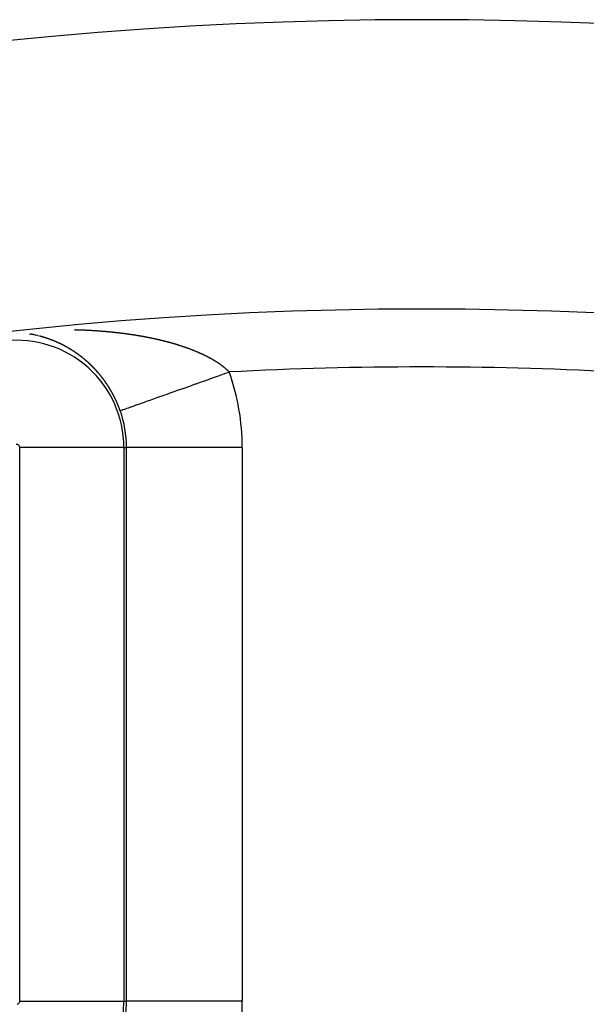
# Model space of a CAD drawing. Units: millimetres. Extents: x 329 to 1123, y -768 to -148.
# Drawn here: x 1046 to 1056, y -375 to -358 of the extents above; entities that cross this region are included whole.
import ezdxf

# ---------------------------------------------------------------- set-up
doc = ezdxf.new("R2010")
doc.units = ezdxf.units.MM
doc.linetypes.add('DASHED', pattern=[9.652, 8.128, -1.524])
doc.layers.add('nevidi', color=4, linetype='DASHED')

msp = doc.modelspace()

# ---------------------------------------------------------------- linework, layer by layer
at = {"color": 2}
for radius, start, end in [(70, 9.04361, 170.95639), (65, 9.08136, 170.91864)]:
    msp.add_arc((1053.271, -428.267), radius, start, end, dxfattribs=at)
at = {"layer": 'nevidi', "color": 7, "linetype": 'Continuous'}
for p, q in [((1046.324, -375.227), (1046.324, -365.657)), ((1048.123, -365.657), (1046.324, -365.657)), ((1048.123, -365.657), (1048.123, -375.227)), ((1048.123, -365.657), (1048.169, -365.657)), ((1048.169, -375.227), (1048.169, -365.657)), ((1050.168, -365.657), (1048.169, -365.657)), ((1050.168, -365.657), (1050.168, -375.227)), ((1046.324, -375.227), (1048.123, -375.227)), ((1048.123, -375.227), (1048.169, -375.227)), ((1050.168, -375.227), (1048.169, -375.227))]:
    msp.add_line(p, q, dxfattribs=at)
for points in [[(1046.597, -363.717), (1046.596, -363.717), (1046.594, -363.717), (1046.592, -363.717), (1046.592, -363.716), (1046.591, -363.716), (1046.589, -363.716), (1046.589, -363.716), (1046.588, -363.715), (1046.586, -363.715), (1046.584, -363.715), (1046.584, -363.715), (1046.583, -363.714), (1046.581, -363.714), (1046.581, -363.714), (1046.579, -363.714), (1046.578, -363.713), (1046.576, -363.713), (1046.576, -363.713), (1046.574, -363.713), (1046.573, -363.712), (1046.572, -363.712), (1046.571, -363.712), (1046.569, -363.712), (1046.568, -363.711), (1046.565, -363.71), (1046.563, -363.71), (1046.561, -363.71), (1046.56, -363.71), (1046.56, -363.709), (1046.558, -363.709), (1046.556, -363.709), (1046.556, -363.709), (1046.555, -363.708), (1046.553, -363.708), (1046.552, -363.708), (1046.551, -363.708), (1046.55, -363.707), (1046.549, -363.707), (1046.548, -363.707), (1046.546, -363.707), (1046.545, -363.706), (1046.544, -363.706), (1046.543, -363.706), (1046.542, -363.706), (1046.54, -363.706), (1046.54, -363.706), (1046.538, -363.705), (1046.537, -363.705), (1046.536, -363.705), (1046.535, -363.705), (1046.533, -363.704), (1046.532, -363.704), (1046.532, -363.704), (1046.53, -363.704), (1046.528, -363.703), (1046.528, -363.703), (1046.527, -363.703), (1046.525, -363.703), (1046.524, -363.703), (1046.523, -363.702), (1046.522, -363.702), (1046.52, -363.702), (1046.52, -363.702), (1046.518, -363.701), (1046.517, -363.701), (1046.516, -363.701), (1046.515, -363.701), (1046.514, -363.701), (1046.512, -363.7), (1046.512, -363.7), (1046.51, -363.7), (1046.509, -363.7), (1046.508, -363.7), (1046.507, -363.699), (1046.505, -363.699), (1046.504, -363.699), (1046.503, -363.699), (1046.502, -363.698), (1046.5, -363.698), (1046.5, -363.698), (1046.499, -363.698), (1046.497, -363.698), (1046.495, -363.697)], [(1047.269, -363.622), (1047.275, -363.622), (1047.284, -363.623), (1047.291, -363.623), (1047.299, -363.623), (1047.306, -363.623), (1047.315, -363.623), (1047.321, -363.624), (1047.33, -363.624), (1047.337, -363.624), (1047.345, -363.624), (1047.352, -363.625), (1047.361, -363.625), (1047.367, -363.625), (1047.376, -363.625), (1047.383, -363.626), (1047.391, -363.626), (1047.398, -363.626), (1047.407, -363.627), (1047.413, -363.627), (1047.422, -363.627), (1047.429, -363.627), (1047.437, -363.628), (1047.444, -363.628), (1047.452, -363.628), (1047.459, -363.629), (1047.468, -363.629), (1047.474, -363.63), (1047.483, -363.63), (1047.489, -363.63), (1047.498, -363.631), (1047.505, -363.631), (1047.513, -363.631), (1047.52, -363.632), (1047.528, -363.632), (1047.528, -363.632), (1047.535, -363.633), (1047.544, -363.633), (1047.551, -363.633), (1047.559, -363.634), (1047.566, -363.634), (1047.574, -363.635), (1047.581, -363.635), (1047.589, -363.636), (1047.596, -363.636), (1047.605, -363.637), (1047.611, -363.637), (1047.62, -363.638), (1047.626, -363.638), (1047.635, -363.639), (1047.641, -363.639), (1047.65, -363.64), (1047.657, -363.64), (1047.665, -363.641), (1047.672, -363.641), (1047.68, -363.642), (1047.687, -363.642), (1047.695, -363.643), (1047.702, -363.643), (1047.71, -363.644), (1047.717, -363.645), (1047.726, -363.645), (1047.732, -363.646), (1047.741, -363.646), (1047.747, -363.647), (1047.756, -363.648), (1047.763, -363.648), (1047.771, -363.649), (1047.778, -363.649), (1047.786, -363.65), (1047.793, -363.651), (1047.801, -363.651), (1047.808, -363.652), (1047.816, -363.653), (1047.823, -363.653), (1047.831, -363.654), (1047.838, -363.655), (1047.846, -363.656), (1047.853, -363.656), (1047.861, -363.657), (1047.868, -363.658), (1047.876, -363.658), (1047.883, -363.659), (1047.891, -363.66), (1047.898, -363.66), (1047.906, -363.661), (1047.913, -363.662), (1047.921, -363.663), (1047.928, -363.664), (1047.936, -363.664), (1047.943, -363.665), (1047.948, -363.666), (1047.951, -363.666), (1047.958, -363.667), (1047.966, -363.668), (1047.973, -363.668), (1047.981, -363.669), (1047.988, -363.67), (1047.996, -363.671), (1048.003, -363.672), (1048.011, -363.673), (1048.018, -363.673), (1048.026, -363.674), (1048.033, -363.675), (1048.041, -363.676), (1048.048, -363.677), (1048.056, -363.678), (1048.062, -363.679), (1048.071, -363.68), (1048.077, -363.681), (1048.085, -363.682), (1048.092, -363.682), (1048.1, -363.683), (1048.107, -363.684), (1048.115, -363.685), (1048.122, -363.686), (1048.13, -363.687), (1048.137, -363.688), (1048.145, -363.689), (1048.151, -363.69)], [(1048.151, -363.69), (1048.16, -363.691), (1048.166, -363.692), (1048.174, -363.693), (1048.181, -363.694), (1048.189, -363.695), (1048.195, -363.696), (1048.204, -363.697), (1048.21, -363.698), (1048.218, -363.699), (1048.225, -363.7), (1048.233, -363.702), (1048.24, -363.703), (1048.248, -363.704), (1048.254, -363.705), (1048.262, -363.706), (1048.269, -363.707), (1048.277, -363.708), (1048.283, -363.709), (1048.292, -363.71), (1048.298, -363.711), (1048.306, -363.713), (1048.312, -363.714), (1048.321, -363.715), (1048.327, -363.716), (1048.335, -363.717), (1048.342, -363.718), (1048.342, -363.718), (1048.349, -363.72), (1048.356, -363.721), (1048.364, -363.722), (1048.37, -363.723), (1048.378, -363.725), (1048.385, -363.726), (1048.393, -363.727), (1048.399, -363.728), (1048.407, -363.73), (1048.413, -363.731), (1048.422, -363.732), (1048.428, -363.733), (1048.436, -363.735), (1048.442, -363.736), (1048.45, -363.737), (1048.457, -363.738), (1048.464, -363.74), (1048.471, -363.741), (1048.479, -363.742), (1048.485, -363.744), (1048.493, -363.745), (1048.499, -363.746), (1048.507, -363.748), (1048.513, -363.749), (1048.521, -363.751), (1048.528, -363.752), (1048.535, -363.753), (1048.542, -363.755), (1048.55, -363.756), (1048.556, -363.757), (1048.564, -363.759), (1048.57, -363.76), (1048.578, -363.762), (1048.584, -363.763), (1048.592, -363.765), (1048.598, -363.766), (1048.606, -363.768), (1048.612, -363.769), (1048.62, -363.77), (1048.626, -363.772), (1048.634, -363.773), (1048.64, -363.775), (1048.648, -363.776), (1048.654, -363.778), (1048.662, -363.78), (1048.668, -363.781), (1048.675, -363.783), (1048.681, -363.784), (1048.689, -363.786), (1048.695, -363.787), (1048.703, -363.789), (1048.704, -363.789), (1048.709, -363.79), (1048.717, -363.792), (1048.723, -363.793), (1048.731, -363.795), (1048.737, -363.797), (1048.744, -363.798), (1048.75, -363.8), (1048.758, -363.802), (1048.764, -363.803), (1048.772, -363.805), (1048.778, -363.806), (1048.785, -363.808), (1048.791, -363.81), (1048.799, -363.812), (1048.805, -363.813), (1048.813, -363.815), (1048.819, -363.817), (1048.826, -363.819), (1048.832, -363.82), (1048.84, -363.822), (1048.846, -363.824), (1048.853, -363.826), (1048.859, -363.827), (1048.867, -363.829), (1048.873, -363.831), (1048.88, -363.833), (1048.886, -363.834), (1048.893, -363.836), (1048.899, -363.838), (1048.907, -363.84), (1048.913, -363.841), (1048.92, -363.843), (1048.926, -363.845), (1048.933, -363.847), (1048.939, -363.849), (1048.947, -363.851), (1048.952, -363.853), (1048.96, -363.855), (1048.965, -363.856), (1048.973, -363.858)], [(1046.605, -363.719), (1046.604, -363.719), (1046.602, -363.719), (1046.601, -363.718)], [(1046.613, -363.721), (1046.612, -363.721), (1046.611, -363.721), (1046.609, -363.72)], [(1046.621, -363.723), (1046.62, -363.723), (1046.619, -363.723), (1046.617, -363.722)], [(1046.629, -363.725), (1046.627, -363.725), (1046.625, -363.724)], [(1046.637, -363.727), (1046.635, -363.727), (1046.633, -363.726)], [(1046.645, -363.729), (1046.643, -363.729), (1046.642, -363.728)], [(1046.66, -363.733), (1046.66, -363.733), (1046.66, -363.733), (1046.658, -363.732)], [(1046.732, -363.753), (1046.731, -363.753), (1046.73, -363.752), (1046.728, -363.752), (1046.727, -363.752), (1046.727, -363.751), (1046.725, -363.751), (1046.724, -363.751), (1046.723, -363.75), (1046.722, -363.75), (1046.72, -363.749), (1046.719, -363.749), (1046.718, -363.749), (1046.717, -363.748), (1046.716, -363.748), (1046.715, -363.748), (1046.714, -363.748), (1046.712, -363.747), (1046.711, -363.747), (1046.71, -363.747), (1046.709, -363.746), (1046.708, -363.746), (1046.707, -363.746), (1046.705, -363.745), (1046.704, -363.745), (1046.703, -363.745), (1046.702, -363.744), (1046.7, -363.744), (1046.7, -363.744), (1046.699, -363.743), (1046.697, -363.743), (1046.696, -363.742), (1046.695, -363.742), (1046.694, -363.742), (1046.692, -363.742), (1046.692, -363.741), (1046.691, -363.741), (1046.689, -363.741), (1046.688, -363.74), (1046.687, -363.74), (1046.686, -363.74), (1046.684, -363.739), (1046.684, -363.739), (1046.683, -363.739), (1046.681, -363.738), (1046.68, -363.738), (1046.679, -363.738), (1046.678, -363.737), (1046.676, -363.737), (1046.676, -363.737), (1046.674, -363.737), (1046.673, -363.736), (1046.672, -363.736), (1046.671, -363.736), (1046.669, -363.735), (1046.668, -363.735), (1046.668, -363.735), (1046.666, -363.734)], [(1046.775, -363.766), (1046.774, -363.766), (1046.772, -363.765), (1046.771, -363.765), (1046.771, -363.765), (1046.769, -363.764), (1046.767, -363.764), (1046.767, -363.764), (1046.766, -363.763), (1046.764, -363.763), (1046.763, -363.763), (1046.762, -363.762), (1046.761, -363.762), (1046.759, -363.761), (1046.759, -363.761), (1046.758, -363.761), (1046.756, -363.76), (1046.755, -363.76), (1046.754, -363.76), (1046.753, -363.759), (1046.751, -363.759), (1046.751, -363.759), (1046.749, -363.758), (1046.748, -363.758), (1046.748, -363.758), (1046.746, -363.757), (1046.745, -363.757), (1046.743, -363.756), (1046.743, -363.756), (1046.741, -363.756), (1046.74, -363.755), (1046.74, -363.755), (1046.738, -363.755), (1046.736, -363.754), (1046.735, -363.754), (1046.735, -363.754), (1046.733, -363.753)], [(1046.916, -363.818), (1046.916, -363.818), (1046.915, -363.818), (1046.913, -363.817), (1046.912, -363.817), (1046.911, -363.816), (1046.91, -363.816), (1046.908, -363.815), (1046.908, -363.815), (1046.907, -363.814), (1046.905, -363.813), (1046.903, -363.813), (1046.902, -363.812), (1046.9, -363.812), (1046.897, -363.81), (1046.895, -363.81), (1046.894, -363.809), (1046.892, -363.809), (1046.892, -363.808), (1046.89, -363.808), (1046.889, -363.807), (1046.889, -363.807), (1046.887, -363.807), (1046.886, -363.806), (1046.884, -363.805), (1046.884, -363.805), (1046.882, -363.805), (1046.881, -363.804), (1046.881, -363.804), (1046.879, -363.803), (1046.877, -363.803), (1046.877, -363.802), (1046.876, -363.802), (1046.874, -363.802), (1046.873, -363.801), (1046.873, -363.801), (1046.871, -363.8), (1046.869, -363.8), (1046.869, -363.799), (1046.868, -363.799), (1046.866, -363.798), (1046.866, -363.798), (1046.865, -363.798), (1046.863, -363.797), (1046.861, -363.797), (1046.861, -363.797), (1046.86, -363.796), (1046.858, -363.795), (1046.858, -363.795), (1046.856, -363.795), (1046.855, -363.794), (1046.853, -363.794), (1046.852, -363.793), (1046.85, -363.792), (1046.85, -363.792), (1046.848, -363.792), (1046.847, -363.791), (1046.845, -363.791), (1046.845, -363.791), (1046.844, -363.79), (1046.842, -363.789), (1046.842, -363.789), (1046.84, -363.789), (1046.839, -363.788), (1046.837, -363.788), (1046.837, -363.788), (1046.835, -363.787), (1046.834, -363.787), (1046.834, -363.787), (1046.832, -363.786), (1046.831, -363.785), (1046.83, -363.785), (1046.829, -363.785), (1046.827, -363.784), (1046.826, -363.784), (1046.826, -363.784), (1046.824, -363.783), (1046.822, -363.782), (1046.822, -363.782), (1046.821, -363.782), (1046.819, -363.781), (1046.819, -363.781), (1046.818, -363.781), (1046.816, -363.78), (1046.814, -363.78), (1046.814, -363.779), (1046.813, -363.779), (1046.811, -363.779), (1046.811, -363.778), (1046.81, -363.778), (1046.808, -363.777), (1046.806, -363.777), (1046.806, -363.777), (1046.805, -363.776), (1046.803, -363.776), (1046.803, -363.776), (1046.801, -363.775), (1046.8, -363.775), (1046.798, -363.774), (1046.798, -363.774), (1046.797, -363.774), (1046.795, -363.773), (1046.795, -363.773), (1046.793, -363.772), (1046.792, -363.772), (1046.79, -363.771), (1046.79, -363.771), (1046.788, -363.771), (1046.787, -363.77), (1046.787, -363.77), (1046.785, -363.77), (1046.784, -363.769), (1046.782, -363.769), (1046.782, -363.769), (1046.78, -363.768), (1046.779, -363.768), (1046.779, -363.768), (1046.777, -363.767), (1046.775, -363.767), (1046.775, -363.766)], [(1046.952, -363.833), (1046.951, -363.833), (1046.95, -363.832), (1046.948, -363.832), (1046.947, -363.831), (1046.945, -363.83), (1046.944, -363.83), (1046.943, -363.83), (1046.942, -363.829), (1046.94, -363.828), (1046.939, -363.828), (1046.939, -363.828), (1046.937, -363.827), (1046.936, -363.826), (1046.936, -363.826), (1046.934, -363.826), (1046.932, -363.825), (1046.931, -363.824), (1046.931, -363.824), (1046.929, -363.823), (1046.928, -363.823), (1046.927, -363.823), (1046.926, -363.822), (1046.924, -363.821), (1046.923, -363.821), (1046.923, -363.821), (1046.921, -363.82), (1046.92, -363.82), (1046.919, -363.819), (1046.918, -363.819)], [(1046.998, -363.854), (1046.998, -363.854), (1046.996, -363.853), (1046.995, -363.852), (1046.993, -363.852), (1046.993, -363.852), (1046.992, -363.851), (1046.99, -363.85), (1046.99, -363.85), (1046.988, -363.849), (1046.987, -363.849), (1046.985, -363.848), (1046.985, -363.848), (1046.984, -363.847), (1046.982, -363.847), (1046.982, -363.847), (1046.98, -363.846), (1046.979, -363.845), (1046.978, -363.845), (1046.977, -363.844), (1046.976, -363.844), (1046.974, -363.843), (1046.974, -363.843), (1046.972, -363.842), (1046.971, -363.841), (1046.97, -363.841), (1046.969, -363.841), (1046.968, -363.84), (1046.967, -363.84), (1046.966, -363.839), (1046.964, -363.839), (1046.963, -363.838), (1046.962, -363.838), (1046.961, -363.837), (1046.96, -363.837), (1046.959, -363.836), (1046.958, -363.836), (1046.956, -363.835), (1046.955, -363.834), (1046.955, -363.834)], [(1047.036, -363.872), (1047.036, -363.872), (1047.035, -363.871), (1047.033, -363.871), (1047.032, -363.87), (1047.028, -363.868), (1047.027, -363.867), (1047.025, -363.867), (1047.024, -363.866), (1047.024, -363.866), (1047.022, -363.865), (1047.021, -363.864), (1047.02, -363.864), (1047.019, -363.864), (1047.017, -363.863), (1047.016, -363.862), (1047.016, -363.862), (1047.014, -363.861), (1047.013, -363.861), (1047.012, -363.861), (1047.011, -363.86), (1047.009, -363.859), (1047.008, -363.859), (1047.008, -363.858), (1047.006, -363.858), (1047.005, -363.857), (1047.004, -363.857), (1047.003, -363.856), (1047.001, -363.855), (1047.001, -363.855)], [(1047.166, -363.941), (1047.165, -363.941), (1047.163, -363.94), (1047.162, -363.939), (1047.161, -363.939), (1047.16, -363.938), (1047.159, -363.937), (1047.158, -363.937), (1047.157, -363.936), (1047.156, -363.935), (1047.154, -363.934), (1047.154, -363.934), (1047.152, -363.933), (1047.151, -363.933), (1047.151, -363.932), (1047.149, -363.932), (1047.148, -363.931), (1047.146, -363.93), (1047.146, -363.93), (1047.144, -363.929), (1047.143, -363.928), (1047.143, -363.928), (1047.141, -363.927), (1047.14, -363.926), (1047.139, -363.926), (1047.139, -363.926), (1047.138, -363.925), (1047.137, -363.924), (1047.135, -363.924), (1047.135, -363.924), (1047.133, -363.923), (1047.132, -363.922), (1047.131, -363.921), (1047.13, -363.921), (1047.129, -363.92), (1047.128, -363.92), (1047.127, -363.919), (1047.125, -363.918), (1047.124, -363.917), (1047.123, -363.917), (1047.122, -363.917), (1047.121, -363.916), (1047.12, -363.915), (1047.119, -363.915), (1047.118, -363.914), (1047.116, -363.913), (1047.116, -363.913), (1047.114, -363.912), (1047.113, -363.911), (1047.113, -363.911), (1047.111, -363.911), (1047.11, -363.91), (1047.108, -363.909), (1047.108, -363.909), (1047.106, -363.908), (1047.105, -363.907), (1047.105, -363.907), (1047.103, -363.906), (1047.102, -363.905), (1047.101, -363.905), (1047.1, -363.905), (1047.099, -363.904), (1047.097, -363.903), (1047.097, -363.903), (1047.095, -363.902), (1047.094, -363.901), (1047.093, -363.901), (1047.092, -363.9), (1047.091, -363.9), (1047.09, -363.899), (1047.089, -363.899), (1047.087, -363.898), (1047.086, -363.897), (1047.085, -363.897), (1047.084, -363.896), (1047.083, -363.895), (1047.082, -363.895), (1047.081, -363.895), (1047.079, -363.894), (1047.078, -363.893), (1047.078, -363.893), (1047.076, -363.892), (1047.075, -363.891), (1047.074, -363.891), (1047.073, -363.89), (1047.072, -363.89), (1047.07, -363.889), (1047.07, -363.889), (1047.068, -363.888), (1047.067, -363.887), (1047.067, -363.887), (1047.065, -363.886), (1047.064, -363.886), (1047.062, -363.885), (1047.062, -363.885), (1047.06, -363.884), (1047.059, -363.883), (1047.059, -363.883), (1047.057, -363.882), (1047.056, -363.882), (1047.055, -363.881), (1047.054, -363.881), (1047.052, -363.88), (1047.051, -363.879), (1047.051, -363.879), (1047.049, -363.878), (1047.048, -363.878), (1047.047, -363.877), (1047.046, -363.877), (1047.044, -363.876), (1047.044, -363.876), (1047.043, -363.875), (1047.041, -363.874), (1047.04, -363.874)], [(1048.973, -363.858), (1048.979, -363.86), (1048.986, -363.862), (1048.992, -363.864), (1048.999, -363.866), (1049.005, -363.868), (1049.012, -363.87), (1049.018, -363.872), (1049.025, -363.874), (1049.031, -363.876), (1049.031, -363.876), (1049.038, -363.878), (1049.044, -363.88), (1049.051, -363.882), (1049.057, -363.884), (1049.064, -363.886), (1049.069, -363.888), (1049.077, -363.89), (1049.082, -363.892), (1049.09, -363.894), (1049.095, -363.896), (1049.102, -363.898), (1049.108, -363.9), (1049.115, -363.902), (1049.12, -363.904), (1049.128, -363.906), (1049.133, -363.908), (1049.14, -363.911), (1049.146, -363.912), (1049.152, -363.915), (1049.158, -363.917), (1049.165, -363.919), (1049.17, -363.921), (1049.177, -363.923), (1049.183, -363.925), (1049.19, -363.928), (1049.195, -363.93), (1049.202, -363.932), (1049.207, -363.934), (1049.214, -363.936), (1049.22, -363.938), (1049.227, -363.941), (1049.232, -363.943), (1049.239, -363.945), (1049.244, -363.947), (1049.251, -363.95), (1049.256, -363.952), (1049.263, -363.954), (1049.268, -363.956), (1049.275, -363.959), (1049.28, -363.961), (1049.287, -363.963), (1049.292, -363.966), (1049.299, -363.968), (1049.304, -363.97), (1049.311, -363.973), (1049.316, -363.975), (1049.319, -363.976), (1049.322, -363.977), (1049.327, -363.979), (1049.334, -363.982), (1049.339, -363.984), (1049.346, -363.987), (1049.351, -363.989), (1049.357, -363.992), (1049.362, -363.994), (1049.369, -363.996), (1049.374, -363.999), (1049.38, -364.001), (1049.386, -364.003), (1049.392, -364.006), (1049.397, -364.008), (1049.403, -364.011), (1049.408, -364.013), (1049.414, -364.016), (1049.419, -364.018), (1049.426, -364.021), (1049.431, -364.023), (1049.437, -364.026), (1049.442, -364.028), (1049.448, -364.031), (1049.453, -364.033), (1049.459, -364.036), (1049.464, -364.038), (1049.47, -364.041), (1049.475, -364.043), (1049.481, -364.046), (1049.486, -364.048), (1049.492, -364.051), (1049.497, -364.053), (1049.503, -364.056), (1049.507, -364.059), (1049.513, -364.062), (1049.518, -364.064), (1049.524, -364.067), (1049.529, -364.069), (1049.535, -364.072), (1049.539, -364.074), (1049.545, -364.077), (1049.55, -364.08), (1049.556, -364.083), (1049.56, -364.085), (1049.564, -364.087), (1049.566, -364.088), (1049.571, -364.09), (1049.576, -364.093), (1049.581, -364.096), (1049.587, -364.099), (1049.591, -364.101), (1049.597, -364.104), (1049.601, -364.107), (1049.607, -364.11), (1049.611, -364.112), (1049.617, -364.115), (1049.621, -364.118), (1049.627, -364.121), (1049.631, -364.123), (1049.637, -364.126), (1049.641, -364.129), (1049.647, -364.132)], [(1047.203, -363.964), (1047.203, -363.963), (1047.201, -363.962), (1047.2, -363.961), (1047.199, -363.961), (1047.198, -363.96), (1047.196, -363.959), (1047.196, -363.959), (1047.195, -363.958), (1047.193, -363.957), (1047.192, -363.957), (1047.192, -363.956), (1047.19, -363.956), (1047.189, -363.955), (1047.188, -363.955), (1047.187, -363.954), (1047.185, -363.953), (1047.184, -363.952), (1047.184, -363.952), (1047.182, -363.951), (1047.181, -363.95), (1047.181, -363.95), (1047.179, -363.949), (1047.178, -363.948), (1047.177, -363.947), (1047.176, -363.947), (1047.174, -363.946), (1047.173, -363.946), (1047.173, -363.945), (1047.171, -363.944), (1047.17, -363.943)], [(1047.226, -363.978), (1047.225, -363.977), (1047.223, -363.976), (1047.222, -363.975), (1047.221, -363.975), (1047.22, -363.974), (1047.219, -363.973), (1047.218, -363.973), (1047.217, -363.972), (1047.215, -363.971), (1047.214, -363.97), (1047.214, -363.97), (1047.212, -363.969), (1047.211, -363.968), (1047.211, -363.968), (1047.209, -363.967), (1047.207, -363.966), (1047.207, -363.966), (1047.206, -363.965)], [(1047.248, -363.992), (1047.248, -363.992), (1047.246, -363.991), (1047.245, -363.99), (1047.244, -363.989), (1047.243, -363.989), (1047.242, -363.988), (1047.241, -363.987), (1047.24, -363.987), (1047.239, -363.986), (1047.237, -363.985), (1047.237, -363.984), (1047.236, -363.984), (1047.234, -363.983), (1047.233, -363.982), (1047.232, -363.982), (1047.231, -363.981)], [(1047.315, -364.037), (1047.315, -364.037), (1047.313, -364.036), (1047.311, -364.034), (1047.31, -364.034), (1047.31, -364.033), (1047.308, -364.032), (1047.307, -364.032), (1047.307, -364.031), (1047.305, -364.03), (1047.304, -364.029), (1047.303, -364.029), (1047.302, -364.028), (1047.301, -364.027), (1047.3, -364.027), (1047.299, -364.026), (1047.298, -364.025), (1047.296, -364.024), (1047.296, -364.024), (1047.295, -364.023), (1047.293, -364.022), (1047.293, -364.021), (1047.291, -364.021), (1047.29, -364.02), (1047.288, -364.018), (1047.285, -364.016), (1047.285, -364.016), (1047.284, -364.015), (1047.282, -364.014), (1047.281, -364.014), (1047.281, -364.013), (1047.279, -364.012), (1047.278, -364.012), (1047.278, -364.011), (1047.276, -364.01), (1047.274, -364.009), (1047.274, -364.009), (1047.273, -364.008), (1047.271, -364.007), (1047.271, -364.007), (1047.27, -364.006), (1047.268, -364.005), (1047.267, -364.004), (1047.266, -364.004), (1047.265, -364.003), (1047.264, -364.002), (1047.263, -364.002), (1047.262, -364.001), (1047.26, -364), (1047.259, -363.999), (1047.256, -363.997), (1047.254, -363.996), (1047.253, -363.995), (1047.251, -363.994)], [(1047.351, -364.063), (1047.35, -364.062), (1047.348, -364.061), (1047.347, -364.06), (1047.344, -364.058), (1047.342, -364.056), (1047.341, -364.055), (1047.339, -364.055), (1047.339, -364.054), (1047.337, -364.053), (1047.336, -364.052), (1047.336, -364.052), (1047.334, -364.051), (1047.333, -364.05), (1047.332, -364.049), (1047.331, -364.049), (1047.33, -364.048), (1047.329, -364.047), (1047.328, -364.046), (1047.327, -364.045), (1047.325, -364.044), (1047.325, -364.044), (1047.324, -364.043), (1047.322, -364.042), (1047.322, -364.042), (1047.321, -364.041), (1047.319, -364.04), (1047.318, -364.039), (1047.318, -364.039), (1047.316, -364.038)], [(1047.372, -364.079), (1047.371, -364.078), (1047.369, -364.077), (1047.368, -364.076), (1047.368, -364.076), (1047.366, -364.075), (1047.365, -364.074), (1047.365, -364.073), (1047.363, -364.072), (1047.362, -364.071), (1047.361, -364.071), (1047.36, -364.07), (1047.359, -364.069), (1047.358, -364.068), (1047.357, -364.068), (1047.356, -364.067), (1047.354, -364.065), (1047.354, -364.065)], [(1047.429, -364.124), (1047.428, -364.123), (1047.427, -364.122), (1047.425, -364.121), (1047.425, -364.121), (1047.424, -364.119), (1047.422, -364.118), (1047.422, -364.118), (1047.421, -364.117), (1047.419, -364.116), (1047.418, -364.115), (1047.418, -364.115), (1047.416, -364.113), (1047.415, -364.112), (1047.415, -364.112), (1047.413, -364.111), (1047.412, -364.11), (1047.411, -364.109), (1047.41, -364.109), (1047.409, -364.107), (1047.408, -364.107), (1047.407, -364.106), (1047.406, -364.105), (1047.404, -364.104), (1047.404, -364.103), (1047.403, -364.103), (1047.401, -364.101), (1047.401, -364.101), (1047.4, -364.1), (1047.398, -364.099), (1047.397, -364.098), (1047.397, -364.098), (1047.395, -364.097), (1047.394, -364.096), (1047.394, -364.095), (1047.392, -364.094), (1047.391, -364.093), (1047.39, -364.092), (1047.389, -364.092), (1047.388, -364.091), (1047.387, -364.09), (1047.386, -364.09), (1047.385, -364.088), (1047.383, -364.087), (1047.383, -364.087), (1047.382, -364.086), (1047.38, -364.085), (1047.38, -364.085), (1047.379, -364.084), (1047.377, -364.083), (1047.376, -364.081)], [(1047.533, -364.215), (1047.532, -364.214), (1047.53, -364.212), (1047.529, -364.211), (1047.529, -364.211), (1047.527, -364.21), (1047.526, -364.208), (1047.526, -364.208), (1047.524, -364.207), (1047.523, -364.205), (1047.522, -364.205), (1047.521, -364.204), (1047.52, -364.203), (1047.519, -364.202), (1047.518, -364.201), (1047.517, -364.2), (1047.516, -364.199), (1047.515, -364.198), (1047.514, -364.197), (1047.513, -364.196), (1047.512, -364.196), (1047.511, -364.195), (1047.51, -364.193), (1047.508, -364.192), (1047.508, -364.192), (1047.507, -364.191), (1047.506, -364.19), (1047.505, -364.189), (1047.504, -364.188), (1047.502, -364.187), (1047.502, -364.186), (1047.501, -364.185), (1047.499, -364.184), (1047.499, -364.183), (1047.498, -364.183), (1047.496, -364.181), (1047.495, -364.18), (1047.495, -364.18), (1047.494, -364.179), (1047.492, -364.177), (1047.492, -364.177), (1047.491, -364.176), (1047.489, -364.175), (1047.488, -364.174), (1047.488, -364.174), (1047.486, -364.172), (1047.485, -364.171), (1047.485, -364.171), (1047.483, -364.17), (1047.482, -364.168), (1047.481, -364.168), (1047.48, -364.167), (1047.479, -364.166), (1047.478, -364.165), (1047.477, -364.165), (1047.476, -364.163), (1047.474, -364.162), (1047.474, -364.162), (1047.473, -364.161), (1047.471, -364.159), (1047.471, -364.159), (1047.47, -364.158), (1047.468, -364.157), (1047.467, -364.156), (1047.467, -364.156), (1047.465, -364.154), (1047.464, -364.153), (1047.464, -364.153), (1047.462, -364.152), (1047.461, -364.15), (1047.46, -364.15), (1047.46, -364.149), (1047.458, -364.148), (1047.457, -364.147), (1047.457, -364.147), (1047.455, -364.145), (1047.454, -364.144), (1047.453, -364.144), (1047.452, -364.143), (1047.451, -364.142), (1047.45, -364.141), (1047.449, -364.14), (1047.448, -364.139), (1047.446, -364.138), (1047.443, -364.135), (1047.442, -364.134), (1047.44, -364.133), (1047.439, -364.132), (1047.439, -364.132), (1047.437, -364.13), (1047.436, -364.13), (1047.436, -364.129), (1047.434, -364.128), (1047.433, -364.127), (1047.432, -364.126), (1047.431, -364.126), (1047.43, -364.124)], [(1047.654, -364.339), (1047.653, -364.337), (1047.652, -364.337), (1047.651, -364.336), (1047.65, -364.334), (1047.649, -364.333), (1047.648, -364.332), (1047.647, -364.331), (1047.646, -364.33), (1047.646, -364.329), (1047.644, -364.328), (1047.643, -364.326), (1047.642, -364.325), (1047.642, -364.325), (1047.64, -364.323), (1047.639, -364.322), (1047.639, -364.322), (1047.637, -364.32), (1047.636, -364.319), (1047.635, -364.318), (1047.635, -364.317), (1047.633, -364.316), (1047.633, -364.315), (1047.632, -364.314), (1047.63, -364.313), (1047.629, -364.311), (1047.626, -364.308), (1047.626, -364.308), (1047.625, -364.307), (1047.623, -364.305), (1047.622, -364.304), (1047.622, -364.304), (1047.621, -364.302), (1047.62, -364.301), (1047.619, -364.301), (1047.618, -364.299), (1047.616, -364.298), (1047.616, -364.297), (1047.615, -364.296), (1047.613, -364.295), (1047.613, -364.294), (1047.612, -364.293), (1047.611, -364.292), (1047.609, -364.291), (1047.609, -364.29), (1047.608, -364.289), (1047.607, -364.288), (1047.606, -364.287), (1047.605, -364.286), (1047.604, -364.284), (1047.603, -364.284), (1047.602, -364.283), (1047.601, -364.282), (1047.6, -364.281), (1047.599, -364.28), (1047.598, -364.279), (1047.596, -364.277), (1047.596, -364.277), (1047.595, -364.276), (1047.594, -364.274), (1047.593, -364.274), (1047.592, -364.273), (1047.591, -364.271), (1047.59, -364.27), (1047.589, -364.27), (1047.588, -364.268), (1047.587, -364.267), (1047.586, -364.267), (1047.585, -364.266), (1047.584, -364.264), (1047.583, -364.263), (1047.582, -364.263), (1047.581, -364.261), (1047.58, -364.261), (1047.579, -364.26), (1047.578, -364.258), (1047.576, -364.257), (1047.576, -364.257), (1047.575, -364.255), (1047.574, -364.254), (1047.573, -364.254), (1047.572, -364.253), (1047.571, -364.251), (1047.569, -364.25), (1047.569, -364.25), (1047.568, -364.248), (1047.567, -364.247), (1047.566, -364.247), (1047.565, -364.246), (1047.563, -364.244), (1047.563, -364.243), (1047.562, -364.243), (1047.561, -364.241), (1047.56, -364.241), (1047.559, -364.24), (1047.558, -364.238), (1047.556, -364.237), (1047.556, -364.237), (1047.555, -364.236), (1047.553, -364.234), (1047.553, -364.234), (1047.552, -364.233), (1047.55, -364.232), (1047.549, -364.23), (1047.548, -364.23), (1047.546, -364.228), (1047.546, -364.227), (1047.545, -364.226), (1047.543, -364.225), (1047.542, -364.224), (1047.542, -364.223), (1047.54, -364.222), (1047.54, -364.221), (1047.539, -364.22), (1047.537, -364.219), (1047.536, -364.218), (1047.536, -364.217), (1047.534, -364.216), (1047.533, -364.215), (1047.533, -364.215)], [(1049.647, -364.132), (1049.651, -364.135), (1049.656, -364.138), (1049.661, -364.14), (1049.666, -364.143), (1049.67, -364.146), (1049.676, -364.149), (1049.68, -364.152), (1049.685, -364.155), (1049.689, -364.157), (1049.695, -364.161), (1049.699, -364.163), (1049.704, -364.166), (1049.708, -364.169), (1049.713, -364.172), (1049.717, -364.175), (1049.722, -364.178), (1049.726, -364.181), (1049.732, -364.184), (1049.736, -364.187), (1049.74, -364.19), (1049.745, -364.192), (1049.749, -364.196), (1049.753, -364.198), (1049.758, -364.202), (1049.762, -364.204), (1049.766, -364.207), (1049.767, -364.208), (1049.771, -364.21), (1049.776, -364.214), (1049.779, -364.216), (1049.784, -364.22), (1049.788, -364.222), (1049.793, -364.226), (1049.796, -364.228), (1049.801, -364.232), (1049.805, -364.235), (1049.809, -364.238), (1049.813, -364.241), (1049.818, -364.244), (1049.821, -364.247), (1049.826, -364.25), (1049.829, -364.253), (1049.834, -364.257), (1049.837, -364.259), (1049.842, -364.263), (1049.845, -364.265), (1049.849, -364.269), (1049.853, -364.272), (1049.857, -364.275), (1049.861, -364.278), (1049.865, -364.282), (1049.868, -364.284), (1049.872, -364.288), (1049.876, -364.291), (1049.88, -364.294), (1049.883, -364.297), (1049.887, -364.3), (1049.89, -364.303), (1049.894, -364.307), (1049.897, -364.31), (1049.901, -364.313), (1049.904, -364.316), (1049.908, -364.32), (1049.911, -364.323), (1049.915, -364.326), (1049.918, -364.329), (1049.922, -364.332), (1049.922, -364.333), (1049.925, -364.335), (1049.929, -364.339), (1049.932, -364.342), (1049.935, -364.346), (1049.938, -364.348), (1049.942, -364.352), (1049.943, -364.354)], [(1047.768, -364.478), (1047.767, -364.476), (1047.765, -364.474), (1047.765, -364.474), (1047.764, -364.473), (1047.763, -364.471), (1047.763, -364.471), (1047.762, -364.469), (1047.76, -364.467), (1047.759, -364.466), (1047.759, -364.466), (1047.758, -364.464), (1047.757, -364.463), (1047.756, -364.462), (1047.755, -364.461), (1047.754, -364.459), (1047.753, -364.458), (1047.752, -364.457), (1047.751, -364.455), (1047.751, -364.455), (1047.75, -364.454), (1047.749, -364.452), (1047.747, -364.451), (1047.747, -364.45), (1047.746, -364.449), (1047.745, -364.448), (1047.745, -364.447), (1047.743, -364.445), (1047.742, -364.444), (1047.741, -364.443), (1047.741, -364.442), (1047.739, -364.44), (1047.739, -364.44), (1047.738, -364.439), (1047.737, -364.437), (1047.736, -364.435), (1047.735, -364.435), (1047.734, -364.434), (1047.733, -364.432), (1047.733, -364.432), (1047.731, -364.43), (1047.73, -364.429), (1047.729, -364.428), (1047.729, -364.427), (1047.727, -364.425), (1047.727, -364.425), (1047.726, -364.424), (1047.725, -364.422), (1047.723, -364.42), (1047.723, -364.42), (1047.721, -364.417), (1047.72, -364.416), (1047.719, -364.415), (1047.718, -364.414), (1047.717, -364.413), (1047.717, -364.412), (1047.715, -364.41), (1047.715, -364.41), (1047.714, -364.409), (1047.713, -364.407), (1047.711, -364.406), (1047.711, -364.405), (1047.71, -364.404), (1047.709, -364.402), (1047.709, -364.402), (1047.707, -364.401), (1047.706, -364.399), (1047.705, -364.398), (1047.705, -364.397), (1047.703, -364.396), (1047.702, -364.395), (1047.702, -364.394), (1047.701, -364.393), (1047.699, -364.391), (1047.699, -364.39), (1047.698, -364.389), (1047.697, -364.388), (1047.696, -364.387), (1047.695, -364.386), (1047.694, -364.385), (1047.693, -364.383), (1047.693, -364.383), (1047.691, -364.381), (1047.69, -364.38), (1047.69, -364.38), (1047.688, -364.378), (1047.687, -364.376), (1047.686, -364.376), (1047.686, -364.375), (1047.684, -364.373), (1047.684, -364.373), (1047.683, -364.372), (1047.682, -364.37), (1047.68, -364.369), (1047.68, -364.368), (1047.678, -364.365), (1047.676, -364.364), (1047.675, -364.362), (1047.674, -364.361), (1047.673, -364.361), (1047.672, -364.359), (1047.671, -364.358), (1047.671, -364.357), (1047.669, -364.356), (1047.668, -364.354), (1047.667, -364.354), (1047.667, -364.353), (1047.665, -364.351), (1047.665, -364.351), (1047.664, -364.35), (1047.662, -364.348), (1047.661, -364.347), (1047.661, -364.347), (1047.66, -364.345), (1047.658, -364.344), (1047.658, -364.343), (1047.657, -364.342), (1047.655, -364.34), (1047.655, -364.34), (1047.654, -364.339)], [(1048.06, -365.023), (1048.062, -365.022), (1048.063, -365.021), (1048.065, -365.021), (1048.071, -365.019), (1048.073, -365.018), (1048.086, -365.013), (1048.089, -365.012), (1048.1, -365.008), (1048.107, -365.006), (1048.112, -365.004), (1048.135, -364.996), (1048.14, -364.994), (1048.167, -364.984), (1048.168, -364.984), (1048.174, -364.982), (1048.206, -364.971), (1048.213, -364.968), (1048.25, -364.955), (1048.258, -364.952), (1048.266, -364.949), (1048.299, -364.937), (1048.308, -364.934), (1048.354, -364.918), (1048.364, -364.915), (1048.394, -364.904), (1048.414, -364.897), (1048.425, -364.893), (1048.479, -364.874), (1048.49, -364.87), (1048.548, -364.849), (1048.549, -364.849), (1048.561, -364.845), (1048.622, -364.823), (1048.635, -364.818), (1048.7, -364.795), (1048.714, -364.79), (1048.726, -364.786), (1048.782, -364.766), (1048.797, -364.761), (1048.868, -364.736), (1048.883, -364.73), (1048.925, -364.715), (1048.958, -364.704), (1048.973, -364.698), (1049.05, -364.671), (1049.066, -364.665), (1049.142, -364.638), (1049.146, -364.637), (1049.162, -364.631), (1049.244, -364.602), (1049.26, -364.597), (1049.343, -364.567), (1049.36, -364.561), (1049.373, -364.556), (1049.445, -364.531), (1049.463, -364.525), (1049.548, -364.494), (1049.566, -364.488), (1049.614, -364.471), (1049.653, -364.457), (1049.671, -364.45), (1049.759, -364.419), (1049.777, -364.413), (1049.86, -364.383), (1049.866, -364.382), (1049.884, -364.375), (1049.943, -364.354)], [(1047.883, -364.648), (1047.882, -364.647), (1047.881, -364.646), (1047.88, -364.644), (1047.88, -364.643), (1047.879, -364.642), (1047.878, -364.64), (1047.877, -364.638), (1047.875, -364.634), (1047.874, -364.634), (1047.873, -364.632), (1047.872, -364.63), (1047.871, -364.629), (1047.871, -364.628), (1047.87, -364.627), (1047.869, -364.626), (1047.868, -364.625), (1047.867, -364.623), (1047.867, -364.622), (1047.866, -364.621), (1047.864, -364.617), (1047.864, -364.617), (1047.863, -364.615), (1047.861, -364.613), (1047.861, -364.612), (1047.86, -364.611), (1047.859, -364.609), (1047.859, -364.609), (1047.858, -364.608), (1047.857, -364.606), (1047.855, -364.604), (1047.853, -364.6), (1047.853, -364.6), (1047.852, -364.598), (1047.851, -364.596), (1047.85, -364.595), (1047.849, -364.594), (1047.848, -364.593), (1047.848, -364.592), (1047.847, -364.591), (1047.846, -364.589), (1047.845, -364.587), (1047.842, -364.584), (1047.842, -364.583), (1047.841, -364.581), (1047.84, -364.58), (1047.839, -364.579), (1047.838, -364.578), (1047.837, -364.576), (1047.837, -364.575), (1047.836, -364.574), (1047.835, -364.572), (1047.834, -364.57), (1047.834, -364.57), (1047.832, -364.569), (1047.831, -364.567), (1047.831, -364.567), (1047.83, -364.565), (1047.829, -364.563), (1047.828, -364.562), (1047.827, -364.561), (1047.826, -364.559), (1047.826, -364.559), (1047.825, -364.558), (1047.824, -364.556), (1047.822, -364.554), (1047.82, -364.551), (1047.82, -364.55), (1047.819, -364.548), (1047.818, -364.547), (1047.817, -364.546), (1047.816, -364.545), (1047.815, -364.543), (1047.815, -364.542), (1047.814, -364.541), (1047.813, -364.539), (1047.811, -364.538), (1047.809, -364.534), (1047.809, -364.534), (1047.808, -364.532), (1047.806, -364.53), (1047.806, -364.53), (1047.805, -364.529), (1047.804, -364.527), (1047.803, -364.526), (1047.803, -364.525), (1047.801, -364.523), (1047.8, -364.522), (1047.798, -364.518), (1047.797, -364.518), (1047.796, -364.516), (1047.795, -364.514), (1047.794, -364.513), (1047.794, -364.513), (1047.792, -364.511), (1047.792, -364.51), (1047.791, -364.509), (1047.79, -364.507), (1047.789, -364.506), (1047.789, -364.505), (1047.786, -364.502), (1047.786, -364.502), (1047.785, -364.5), (1047.784, -364.499), (1047.783, -364.498), (1047.782, -364.497), (1047.781, -364.495), (1047.78, -364.494), (1047.78, -364.493), (1047.778, -364.492), (1047.777, -364.49), (1047.777, -364.49), (1047.775, -364.486), (1047.773, -364.485), (1047.772, -364.483), (1047.771, -364.482), (1047.771, -364.481), (1047.769, -364.479), (1047.769, -364.479), (1047.768, -364.478)], [(1047.979, -364.827), (1047.979, -364.827), (1047.978, -364.825), (1047.977, -364.823), (1047.977, -364.823), (1047.976, -364.821), (1047.975, -364.819), (1047.974, -364.817), (1047.974, -364.817), (1047.973, -364.815), (1047.973, -364.814), (1047.972, -364.813), (1047.971, -364.811), (1047.97, -364.809), (1047.97, -364.808), (1047.968, -364.804), (1047.967, -364.802), (1047.966, -364.8), (1047.965, -364.799), (1047.965, -364.798), (1047.964, -364.796), (1047.963, -364.795), (1047.963, -364.794), (1047.962, -364.792), (1047.961, -364.79), (1047.961, -364.79), (1047.959, -364.786), (1047.959, -364.786), (1047.958, -364.784), (1047.957, -364.782), (1047.956, -364.781), (1047.956, -364.78), (1047.955, -364.778), (1047.954, -364.777), (1047.954, -364.775), (1047.953, -364.773), (1047.952, -364.772), (1047.951, -364.771), (1047.95, -364.769), (1047.95, -364.768), (1047.949, -364.767), (1047.948, -364.765), (1047.947, -364.763), (1047.947, -364.762), (1047.946, -364.761), (1047.945, -364.759), (1047.945, -364.759), (1047.944, -364.757), (1047.943, -364.755), (1047.942, -364.753), (1047.942, -364.753), (1047.941, -364.751), (1047.94, -364.75), (1047.94, -364.749), (1047.939, -364.747), (1047.938, -364.745), (1047.937, -364.744), (1047.937, -364.743), (1047.935, -364.741), (1047.935, -364.74), (1047.934, -364.739), (1047.933, -364.737), (1047.932, -364.735), (1047.932, -364.735), (1047.931, -364.733), (1047.93, -364.731), (1047.93, -364.731), (1047.929, -364.729), (1047.928, -364.727), (1047.928, -364.726), (1047.927, -364.725), (1047.926, -364.723), (1047.926, -364.722), (1047.925, -364.721), (1047.923, -364.719), (1047.923, -364.717), (1047.922, -364.717), (1047.921, -364.715), (1047.921, -364.713), (1047.92, -364.713), (1047.919, -364.711), (1047.918, -364.709), (1047.918, -364.708), (1047.916, -364.705), (1047.915, -364.703), (1047.913, -364.701), (1047.913, -364.699), (1047.912, -364.699), (1047.911, -364.697), (1047.911, -364.696), (1047.91, -364.695), (1047.909, -364.693), (1047.908, -364.691), (1047.908, -364.691), (1047.906, -364.687), (1047.904, -364.685), (1047.903, -364.683), (1047.903, -364.682), (1047.902, -364.681), (1047.901, -364.679), (1047.9, -364.678), (1047.9, -364.677), (1047.899, -364.675), (1047.898, -364.673), (1047.897, -364.673), (1047.895, -364.669), (1047.895, -364.669), (1047.894, -364.667), (1047.893, -364.665), (1047.892, -364.664), (1047.892, -364.663), (1047.891, -364.661), (1047.89, -364.66), (1047.89, -364.659), (1047.888, -364.657), (1047.887, -364.655), (1047.885, -364.652), (1047.885, -364.652), (1047.884, -364.65), (1047.883, -364.648)], [(1048.06, -365.023), (1048.058, -365.018), (1048.058, -365.018), (1048.057, -365.016), (1048.057, -365.014), (1048.057, -365.014), (1048.056, -365.011), (1048.055, -365.009), (1048.055, -365.008), (1048.054, -365.007), (1048.053, -365.005), (1048.053, -365.004), (1048.053, -365.003), (1048.052, -365), (1048.051, -364.999), (1048.051, -364.998), (1048.05, -364.996), (1048.05, -364.995), (1048.049, -364.994), (1048.049, -364.991), (1048.048, -364.989), (1048.048, -364.989), (1048.046, -364.985), (1048.045, -364.983), (1048.044, -364.98), (1048.044, -364.979), (1048.044, -364.978), (1048.043, -364.976), (1048.042, -364.975), (1048.042, -364.974), (1048.041, -364.972), (1048.04, -364.969), (1048.039, -364.965), (1048.038, -364.965), (1048.038, -364.963), (1048.037, -364.961), (1048.036, -364.96), (1048.036, -364.958), (1048.035, -364.956), (1048.035, -364.956), (1048.034, -364.954), (1048.033, -364.952), (1048.033, -364.95), (1048.032, -364.95), (1048.032, -364.947), (1048.031, -364.946), (1048.031, -364.945), (1048.03, -364.943), (1048.029, -364.941), (1048.029, -364.94), (1048.028, -364.939), (1048.027, -364.937), (1048.027, -364.936), (1048.026, -364.934), (1048.025, -364.932), (1048.025, -364.931), (1048.024, -364.93), (1048.024, -364.928), (1048.023, -364.927), (1048.023, -364.926), (1048.022, -364.924), (1048.021, -364.921), (1048.021, -364.921), (1048.019, -364.917), (1048.019, -364.917), (1048.018, -364.915), (1048.017, -364.913), (1048.017, -364.912), (1048.016, -364.911), (1048.015, -364.908), (1048.015, -364.908), (1048.015, -364.906), (1048.014, -364.904), (1048.013, -364.902), (1048.013, -364.902), (1048.012, -364.9), (1048.011, -364.898), (1048.011, -364.898), (1048.01, -364.895), (1048.009, -364.893), (1048.009, -364.893), (1048.008, -364.891), (1048.007, -364.889), (1048.007, -364.889), (1048.006, -364.887), (1048.005, -364.885), (1048.005, -364.883), (1048.004, -364.883), (1048.003, -364.88), (1048.003, -364.879), (1048.002, -364.878), (1048.002, -364.876), (1048.001, -364.874), (1048, -364.874), (1047.999, -364.87), (1047.998, -364.868), (1047.997, -364.865), (1047.996, -364.864), (1047.996, -364.863), (1047.995, -364.861), (1047.994, -364.86), (1047.994, -364.859), (1047.993, -364.857), (1047.992, -364.855), (1047.99, -364.851), (1047.99, -364.851), (1047.989, -364.849), (1047.988, -364.846), (1047.988, -364.845), (1047.987, -364.843), (1047.986, -364.842), (1047.985, -364.84), (1047.984, -364.838), (1047.983, -364.836), (1047.983, -364.836), (1047.982, -364.834), (1047.981, -364.832), (1047.981, -364.832), (1047.98, -364.83), (1047.979, -364.827)]]:
    msp.add_lwpolyline(points, dxfattribs=at)
for centre, radius, start, end in [((1046.271, -365.657), 1.851, 0, 96.3794), ((1053.271, -428.267), 64, 87.01923, 92.98077), ((1046.271, -365.657), 3.896, 0, 19.5444), ((1046.271, -365.657), 1.898, 0, 19.5444), ((1046.271, -365.657), 0.0522, 0, 96.3794), ((1046.271, -375.227), 0.0522, 277.5182, 360), ((1046.271, -375.227), 1.851, 277.5182, 360), ((1046.271, -375.227), 1.898, 350.6207, 360), ((1046.271, -375.227), 3.896, 350.6207, 360)]:
    msp.add_arc(centre, radius, start, end, dxfattribs=at)

doc.saveas('drawing.dxf')
